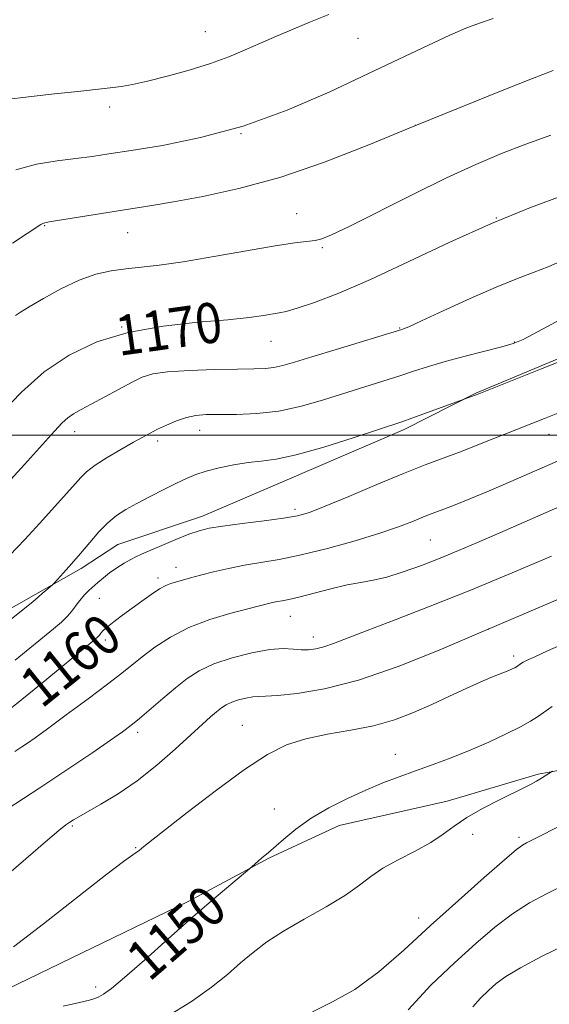
# Model space of a CAD drawing. Extents: x 2049800 to 2052700, y 347300 to 350200.
# Drawn here: x 2050284 to 2050389, y 348387 to 348583 of the extents above; entities that cross this region are included whole.
import ezdxf
from ezdxf.enums import TextEntityAlignment as Align

# ---------------------------------------------------------------- set-up
doc = ezdxf.new("R2010")
doc.units = 0
doc.header["$MEASUREMENT"] = 0
for name, color, linetype, lineweight in [('32000', 7, 'Continuous', 0), ('DTM HARD BREAKLINE', 7, 'Continuous', 0), ('DTM SPOT ELEVATION', 2, 'Continuous', 13), ('INDEX CONTOUR', 41, 'Continuous', 13), ('INDEX CONTOUR LABEL', 244, 'Continuous', 0), ('INTERMEDIATE CONTOUR', 44, 'Continuous', 0)]:
    doc.layers.add(name, color=color, linetype=linetype, lineweight=lineweight)
doc.styles.add('Style-ITALICS', font='ITALICS.shx')

msp = doc.modelspace()

# ---------------------------------------------------------------- linework, layer by layer
at = {"layer": '32000', "flags": 128}
msp.add_lwpolyline([(2052500, 348500), (2050000, 348500)], dxfattribs=at)
at = {"layer": 'DTM HARD BREAKLINE'}
for points in [[(2050411.229, 348523.581, 1164.215), (2050374.73, 348508.371, 1164.086), (2050360.462, 348501.117, 1163.636), (2050336.731, 348490.911, 1163.153), (2050320.322, 348483.83, 1162.575), (2050303.488, 348478.246, 1163.025), (2050296.155, 348473.427, 1163.604), (2050287.159, 348468.339, 1164.247), (2050276.012, 348462.036, 1164.826)], [(2050281.42, 348389.675, 1150.92), (2050317.461, 348407.143, 1150.421), (2050333.54, 348415.795, 1149.888), (2050347.554, 348422.265, 1149.222), (2050369.041, 348427.105, 1148.755), (2050387.184, 348432.462, 1148.222), (2050393.716, 348433.717, 1147.69), (2050401.249, 348435.492, 1147.157), (2050407.198, 348437.536, 1146.724), (2050417.588, 348441.662, 1146.157), (2050428.234, 348446.039, 1145.658), (2050461.093, 348459.164, 1145.192), (2050476.032, 348466.239, 1144.692), (2050484.376, 348470.332, 1144.226), (2050497.391, 348476.581, 1143.693), (2050506.795, 348481.868, 1143.227), (2050514.512, 348487.017, 1142.727), (2050518.787, 348490.427, 1142.394)]]:
    msp.add_polyline3d(points, dxfattribs=at)
at = {"layer": 'DTM SPOT ELEVATION'}
for p in [(2050320.89, 348580.34, 1178.9), (2050351.27, 348578.99, 1177.1), (2050301.86, 348565.3, 1177.6), (2050328, 348560.03, 1176), (2050362.74, 348561.67, 1174), (2050339.07, 348544.07, 1172.8), (2050378.85, 348543.22, 1170), (2050288.94, 348541.7, 1173.9), (2050305.46, 348540.3, 1173.2), (2050344.18, 348537.32, 1171.8), (2050304.23, 348521.51, 1170), (2050359.58, 348521.33, 1168.1), (2050333.95, 348518.69, 1169.2), (2050382.45, 348518.53, 1166.1), (2050294.92, 348500.69, 1167.4), (2050319.75, 348500.98, 1165.3), (2050389.35, 348500.12, 1161.3), (2050311.44, 348498.84, 1165.6), (2050338.77, 348485.23, 1162.4), (2050365.67, 348479.09, 1159), (2050315.07, 348473.67, 1160.6), (2050311.5, 348471.58, 1160.4), (2050299.77, 348467.49, 1161.1), (2050337.82, 348463.95, 1157.2), (2050377.33, 348461.4, 1154), (2050300.97, 348459.23, 1159.6), (2050342.43, 348459.81, 1156.6), (2050382.26, 348456.04, 1152.4), (2050307.43, 348440.79, 1155.6), (2050328.3, 348442.23, 1152.8), (2050358.7, 348436.47, 1150.7), (2050334.62, 348425.56, 1150.8), (2050294.42, 348422.15, 1153.8), (2050374.1, 348420.52, 1147.3), (2050383.38, 348419.89, 1146.3), (2050307.01, 348417.84, 1152.1), (2050363.4, 348403.86, 1146.6), (2050299.1, 348390.14, 1150.4)]:
    msp.add_point(p, dxfattribs=at)
at = {"layer": 'INDEX CONTOUR'}
for points in [[(2050280.273, 348504.347, 1170), (2050284.303, 348508.575, 1170), (2050288.806, 348512.565, 1170), (2050293.764, 348515.911, 1170), (2050299.296, 348518.537, 1170), (2050305.558, 348520.451, 1170), (2050312.525, 348521.696, 1170), (2050319.445, 348522.463, 1170), (2050325.388, 348522.9811, 1170), (2050329.652, 348523.435, 1170), (2050332.465, 348523.829, 1170), (2050335.597, 348524.331, 1170), (2050337.018, 348524.632, 1170), (2050339.192, 348525.26, 1170), (2050342.654, 348526.43, 1170), (2050347.514, 348528.289, 1170), (2050353.773, 348530.968, 1170), (2050361.319, 348534.484, 1170), (2050369.588, 348538.3981, 1170), (2050377.903, 348542.158, 1170), (2050385.6471, 348545.316, 1170), (2050392.448, 348547.854, 1170)], [(2050281.956, 348445.41, 1160), (2050284.398, 348447.37, 1160), (2050288.232, 348450.51, 1160), (2050298.486, 348458.965, 1160), (2050299.446, 348459.782, 1160), (2050299.806, 348460.156, 1160), (2050300.107, 348460.545, 1160), (2050300.594, 348461.091, 1160), (2050301.4359, 348461.858, 1160), (2050302.748, 348462.8871, 1160), (2050304.43, 348464.129, 1160), (2050308.289, 348466.956, 1160), (2050310.153, 348468.296, 1160), (2050311.76, 348469.362, 1160), (2050313.013, 348470.037, 1160), (2050314.058, 348470.441, 1160), (2050317.928, 348471.567, 1160), (2050319.972, 348472.125, 1160), (2050322.554, 348472.781, 1160), (2050325.531, 348473.467, 1160), (2050328.706, 348474.098, 1160), (2050335.607, 348475.25, 1160), (2050339.965, 348476.139, 1160), (2050345.213, 348477.438, 1160), (2050350.719, 348478.9681, 1160), (2050355.652, 348480.472, 1160), (2050359.373, 348481.74, 1160), (2050362.014, 348482.7481, 1160), (2050363.8989, 348483.518, 1160), (2050365.3579, 348484.096, 1160), (2050368.386, 348485.244, 1160), (2050370.615, 348486.117, 1160), (2050373.552, 348487.308, 1160), (2050377.282, 348488.87, 1160), (2050381.734, 348490.784, 1160), (2050394.19, 348496.216, 1160)], [(2050292.623, 348386.305, 1150), (2050295.821, 348387.018, 1150), (2050297.812, 348387.499, 1150), (2050298.926, 348387.848, 1150), (2050299.694, 348388.193, 1150), (2050300.636, 348388.722, 1150), (2050302.205, 348389.838, 1150), (2050304.842, 348392.004, 1150), (2050308.793, 348395.48, 1150), (2050313.531, 348399.724, 1150), (2050318.335, 348403.997, 1150), (2050322.574, 348407.665, 1150), (2050325.975, 348410.527, 1150), (2050330.195, 348414.017, 1150), (2050331.503, 348415.229, 1150), (2050332.103, 348415.761, 1150), (2050333.475, 348416.91, 1150), (2050336.501, 348419.5729, 1150), (2050338.947, 348421.575, 1150), (2050341.967, 348423.716, 1150), (2050345.473, 348425.774, 1150), (2050349.209, 348427.662, 1150), (2050352.881, 348429.326, 1150), (2050356.274, 348430.741, 1150), (2050359.507, 348431.991, 1150), (2050362.777, 348433.188, 1150), (2050366.241, 348434.432, 1150), (2050369.877, 348435.775, 1150), (2050373.622, 348437.258, 1150), (2050377.367, 348438.883, 1150), (2050380.8259, 348440.505, 1150), (2050383.668, 348441.94, 1150), (2050385.67, 348443.053, 1150), (2050387.034, 348443.912, 1150), (2050389.95, 348445.957, 1150)]]:
    msp.add_polyline3d(points, dxfattribs=at)
at = {"layer": 'INTERMEDIATE CONTOUR'}
for points in [[(2050281.254, 348566.792, 1178), (2050285.722, 348567.356, 1178), (2050290.872, 348567.942, 1178), (2050295.504, 348568.44, 1178), (2050300.833, 348568.996, 1178), (2050302.469, 348569.1839, 1178), (2050304.199, 348569.425, 1178), (2050306.393, 348569.82, 1178), (2050309.369, 348570.476, 1178), (2050313.29, 348571.459, 1178), (2050317.693, 348572.679, 1178), (2050321.956, 348574.0079, 1178), (2050325.614, 348575.342, 1178), (2050328.82, 348576.6769, 1178), (2050331.881, 348578.03, 1178), (2050335.053, 348579.416, 1178), (2050338.386, 348580.831, 1178), (2050341.875, 348582.2639, 1178), (2050345.517, 348583.717, 1178)], [(2050283.152, 348552.813, 1176), (2050287.301, 348553.943, 1176), (2050291.4211, 348554.622, 1176), (2050295.1529, 348555.067, 1176), (2050298.351, 348555.4749, 1176), (2050301.715, 348555.9701, 1176), (2050306.1581, 348556.66, 1176), (2050312.347, 348557.672, 1176), (2050319.958, 348559.217, 1176), (2050328.418, 348561.529, 1176), (2050337.166, 348564.714, 1176), (2050345.674, 348568.374, 1176), (2050353.422, 348571.986, 1176), (2050365.346, 348577.655, 1176), (2050369.559, 348579.603, 1176), (2050372.776, 348580.989, 1176), (2050375.47, 348582.018, 1176), (2050378.193, 348582.936, 1176)], [(2050282.507, 348538.183, 1174), (2050285.461, 348540.164, 1174), (2050288.1391, 348541.917, 1174), (2050288.548, 348542.15, 1174), (2050288.921, 348542.275, 1174), (2050289.804, 348542.434, 1174), (2050310.2701, 348545.714, 1174), (2050314.554, 348546.442, 1174), (2050320.389, 348547.505, 1174), (2050327.581, 348549.071, 1174), (2050335.719, 348551.305, 1174), (2050344.425, 348554.292, 1174), (2050353.462, 348557.809, 1174), (2050362.626, 348561.549, 1174), (2050371.611, 348565.204, 1174), (2050379.691, 348568.457, 1174), (2050386.038, 348570.982, 1174), (2050390.138, 348572.578, 1174)], [(2050283.14, 348523.794, 1172), (2050284.115, 348524.461, 1172), (2050285.863, 348525.5349, 1172), (2050288.6691, 348527.204, 1172), (2050292.151, 348529.134, 1172), (2050295.764, 348530.859, 1172), (2050299.076, 348532.024, 1172), (2050302.125, 348532.7121, 1172), (2050305.065, 348533.116, 1172), (2050308.113, 348533.426, 1172), (2050311.743, 348533.824, 1172), (2050316.493, 348534.492, 1172), (2050322.6031, 348535.528, 1172), (2050329.126, 348536.701, 1172), (2050334.816, 348537.701, 1172), (2050338.7349, 348538.298, 1172), (2050342.739, 348538.774, 1172), (2050344.074, 348539.063, 1172), (2050346.0459, 348539.845, 1172), (2050349.57, 348541.542, 1172), (2050362.062, 348547.847, 1172), (2050368.902, 348551.2, 1172), (2050374.771, 348553.891, 1172), (2050379.88, 348556.033, 1172), (2050384.73, 348557.907, 1172), (2050389.714, 348559.736, 1172)], [(2050280.758, 348489.603, 1168), (2050284.876, 348494.125, 1168), (2050290.864, 348500.787, 1168), (2050292.3849, 348502.416, 1168), (2050293.509, 348503.43, 1168), (2050294.683, 348504.236, 1168), (2050296.172, 348505.074, 1168), (2050298.191, 348506.144, 1168), (2050306.322, 348510.515, 1168), (2050308.36, 348511.517, 1168), (2050310.443, 348512.171, 1168), (2050313.404, 348512.59, 1168), (2050317.759, 348512.872, 1168), (2050322.744, 348513.0521, 1168), (2050327.277, 348513.152, 1168), (2050330.54, 348513.204, 1168), (2050332.788, 348513.283, 1168), (2050334.543, 348513.475, 1168), (2050336.327, 348513.8659, 1168), (2050338.677, 348514.547, 1168), (2050342.129, 348515.609, 1168), (2050346.92, 348517.066, 1168), (2050360.025, 348521.016, 1168), (2050360.3519, 348521.127, 1168), (2050361.419, 348521.583, 1168), (2050363.925, 348522.721, 1168), (2050368.261, 348524.726, 1168), (2050373.606, 348527.168, 1168), (2050378.835, 348529.463, 1168), (2050383.067, 348531.173, 1168), (2050386.401, 348532.433, 1168), (2050389.1781, 348533.523, 1168), (2050391.693, 348534.661, 1168)], [(2050281.947, 348476.022, 1166), (2050284.952, 348479.183, 1166), (2050287.895, 348482.378, 1166), (2050293.958, 348489.087, 1166), (2050296.106, 348491.54, 1166), (2050297.276, 348492.683, 1166), (2050298.9649, 348493.986, 1166), (2050301.373, 348495.539, 1166), (2050304.098, 348497.152, 1166), (2050306.587, 348498.569, 1166), (2050308.446, 348499.6079, 1166), (2050309.915, 348500.399, 1166), (2050311.391, 348501.149, 1166), (2050313.171, 348502.001, 1166), (2050315.154, 348502.852, 1166), (2050317.14, 348503.5351, 1166), (2050319.021, 348503.927, 1166), (2050321.076, 348504.085, 1166), (2050323.676, 348504.11, 1166), (2050327.085, 348504.117, 1166), (2050331.131, 348504.279, 1166), (2050335.531, 348504.783, 1166), (2050340.0279, 348505.748, 1166), (2050344.463, 348507.015, 1166), (2050352.629, 348509.593, 1166), (2050356.215, 348510.708, 1166), (2050359.447, 348511.736, 1166), (2050362.38, 348512.71, 1166), (2050365.33, 348513.674, 1166), (2050368.681, 348514.675, 1166), (2050372.63, 348515.729, 1166), (2050379.958, 348517.575, 1166), (2050382.192, 348518.214, 1166), (2050384.167, 348519.0379, 1166), (2050387.033, 348520.533, 1166), (2050391.603, 348523.003, 1166)], [(2050279.199, 348460.957, 1164), (2050286.6131, 348466.881, 1164), (2050287.613, 348467.715, 1164), (2050288.517, 348468.54, 1164), (2050289.065, 348469.013, 1164), (2050290.526, 348470.231, 1164), (2050290.867, 348470.576, 1164), (2050292.687, 348472.587, 1164), (2050294.263, 348474.365, 1164), (2050296.05, 348476.438, 1164), (2050297.88, 348478.6201, 1164), (2050299.697, 348480.722, 1164), (2050301.473, 348482.551, 1164), (2050303.217, 348483.986, 1164), (2050305.088, 348485.188, 1164), (2050307.285, 348486.387, 1164), (2050309.909, 348487.746, 1164), (2050312.67, 348489.148, 1164), (2050315.179, 348490.408, 1164), (2050317.187, 348491.388, 1164), (2050318.995, 348492.157, 1164), (2050321.044, 348492.83, 1164), (2050323.639, 348493.489, 1164), (2050326.551, 348494.082, 1164), (2050329.415, 348494.522, 1164), (2050332.052, 348494.796, 1164), (2050335.009, 348495.188, 1164), (2050339.021, 348496.06, 1164), (2050344.4691, 348497.62, 1164), (2050350.341, 348499.481, 1164), (2050360.199, 348502.7401, 1164), (2050362.049, 348503.385, 1164), (2050373.189, 348507.407, 1164), (2050375.3379, 348508.23, 1164), (2050379.988, 348510.056, 1164), (2050387.6549, 348513.099, 1164), (2050408.6749, 348521.485, 1164)], [(2050283.042, 348455.201, 1162), (2050290.654, 348461.417, 1162), (2050292.26, 348462.784, 1162), (2050293.503, 348463.9981, 1162), (2050294.514, 348465.2081, 1162), (2050295.375, 348466.375, 1162), (2050296.16, 348467.415, 1162), (2050296.936, 348468.275, 1162), (2050297.738, 348469.031, 1162), (2050299.532, 348470.64, 1162), (2050300.603, 348471.571, 1162), (2050301.853, 348472.557, 1162), (2050303.293, 348473.556, 1162), (2050304.762, 348474.482, 1162), (2050306.06, 348475.234, 1162), (2050307.094, 348475.7691, 1162), (2050308.201, 348476.266, 1162), (2050315.0299, 348479.192, 1162), (2050317.625, 348480.251, 1162), (2050319.661, 348480.972, 1162), (2050321.664, 348481.4551, 1162), (2050324.3781, 348481.88, 1162), (2050328.26, 348482.379, 1162), (2050332.622, 348482.922, 1162), (2050336.486, 348483.431, 1162), (2050339.227, 348483.899, 1162), (2050341.619, 348484.588, 1162), (2050344.789, 348485.828, 1162), (2050349.497, 348487.808, 1162), (2050355.042, 348490.16, 1162), (2050360.358, 348492.374, 1162), (2050364.666, 348494.08, 1162), (2050372.0051, 348496.831, 1162), (2050376.16, 348498.4301, 1162), (2050380.543, 348500.1541, 1162), (2050388.433, 348503.298, 1162), (2050392.105, 348504.795, 1162)], [(2050283.005, 348437.034, 1158), (2050284.345, 348437.911, 1158), (2050285.49, 348438.677, 1158), (2050287, 348439.739, 1158), (2050289.468, 348441.524, 1158), (2050293.224, 348444.274, 1158), (2050297.549, 348447.4701, 1158), (2050301.46, 348450.4069, 1158), (2050304.25, 348452.573, 1158), (2050308.327, 348455.848, 1158), (2050310.841, 348457.752, 1158), (2050313.953, 348459.799, 1158), (2050317.644, 348461.722, 1158), (2050321.784, 348463.299, 1158), (2050325.807, 348464.497, 1158), (2050333.458, 348466.473, 1158), (2050334.309, 348466.669, 1158), (2050335.216, 348466.8491, 1158), (2050336.191, 348467.016, 1158), (2050337.518, 348467.272, 1158), (2050339.5461, 348467.747, 1158), (2050345.8611, 348469.395, 1158), (2050349.124, 348470.1661, 1158), (2050351.848, 348470.678, 1158), (2050354.325, 348471.115, 1158), (2050357.024, 348471.743, 1158), (2050360.287, 348472.757, 1158), (2050363.936, 348474.071, 1158), (2050367.668, 348475.525, 1158), (2050371.295, 348477.0139, 1158), (2050375.108, 348478.639, 1158), (2050379.5141, 348480.556, 1158), (2050399.631, 348489.3469, 1158)], [(2050281.482, 348425.536, 1156), (2050287.9891, 348429.777, 1156), (2050293.762, 348433.6139, 1156), (2050298.498, 348436.825, 1156), (2050302.05, 348439.274, 1156), (2050304.405, 348440.928, 1156), (2050306.09, 348442.19, 1156), (2050307.771, 348443.565, 1156), (2050312.449, 348447.573, 1156), (2050314.961, 348449.69, 1156), (2050317.277, 348451.517, 1156), (2050319.685, 348453.07, 1156), (2050322.595, 348454.435, 1156), (2050326.242, 348455.661, 1156), (2050330.1631, 348456.656, 1156), (2050333.72, 348457.288, 1156), (2050336.4301, 348457.4849, 1156), (2050338.431, 348457.406, 1156), (2050340.017, 348457.267, 1156), (2050341.456, 348457.2521, 1156), (2050342.907, 348457.426, 1156), (2050344.5039, 348457.826, 1156), (2050346.439, 348458.5, 1156), (2050353.114, 348461.103, 1156), (2050358.691, 348463.24, 1156), (2050365.6391, 348465.925, 1156), (2050373.576, 348469.088, 1156), (2050381.984, 348472.576, 1156), (2050389.796, 348475.902, 1156)], [(2050279.695, 348411.0171, 1154), (2050289.054, 348419.033, 1154), (2050291.738, 348421.273, 1154), (2050293.155, 348422.375, 1154), (2050293.93, 348422.909, 1154), (2050294.644, 348423.376, 1154), (2050295.696, 348424.019, 1154), (2050297.443, 348425.016, 1154), (2050300.128, 348426.515, 1154), (2050303.542, 348428.561, 1154), (2050307.362, 348431.171, 1154), (2050311.265, 348434.281, 1154), (2050314.926, 348437.494, 1154), (2050320.323, 348442.426, 1154), (2050321.9579, 348443.879, 1154), (2050323.1519, 348444.9, 1154), (2050324.123, 348445.675, 1154), (2050325.064, 348446.29, 1154), (2050326.16, 348446.807, 1154), (2050327.528, 348447.267, 1154), (2050328.999, 348447.64, 1154), (2050330.332, 348447.877, 1154), (2050331.444, 348447.961, 1154), (2050332.859, 348448, 1154), (2050335.257, 348448.1341, 1154), (2050339.181, 348448.53, 1154), (2050344.618, 348449.457, 1154), (2050351.415, 348451.213, 1154), (2050359.2919, 348453.945, 1154), (2050367.438, 348457.194, 1154), (2050374.914, 348460.355, 1154), (2050391.229, 348467.319, 1154)], [(2050282.698, 348398.12, 1152), (2050288.69, 348402.686, 1152), (2050301.054, 348412.362, 1152), (2050304.636, 348415.1129, 1152), (2050306.452, 348416.446, 1152), (2050307.718, 348417.326, 1152), (2050308.663, 348418.085, 1152), (2050317.313, 348424.877, 1152), (2050323.1011, 348429.329, 1152), (2050328.721, 348433.453, 1152), (2050333.26, 348436.41, 1152), (2050337.091, 348438.323, 1152), (2050340.911, 348439.553, 1152), (2050345.238, 348440.437, 1152), (2050349.862, 348441.2219, 1152), (2050354.397, 348442.13, 1152), (2050358.542, 348443.328, 1152), (2050362.359, 348444.774, 1152), (2050365.998, 348446.369, 1152), (2050369.545, 348448.006, 1152), (2050372.831, 348449.54, 1152), (2050375.6191, 348450.816, 1152), (2050377.7419, 348451.725, 1152), (2050379.297, 348452.34, 1152), (2050380.448, 348452.779, 1152), (2050381.334, 348453.142, 1152), (2050382.007, 348453.446, 1152), (2050382.495, 348453.69, 1152), (2050382.828, 348453.875, 1152), (2050383.8401, 348454.573, 1152), (2050384.204, 348454.779, 1152), (2050384.998, 348455.178, 1152), (2050386.48, 348455.884, 1152), (2050389.043, 348457.058, 1152), (2050393.114, 348458.873, 1152)], [(2050313.171, 348384.157, 1148), (2050318.171, 348387.242, 1148), (2050322.154, 348390.066, 1148), (2050325.286, 348392.605, 1148), (2050327.923, 348394.9, 1148), (2050330.421, 348397.013, 1148), (2050333.151, 348399.082, 1148), (2050336.483, 348401.264, 1148), (2050340.605, 348403.653, 1148), (2050344.955, 348406.098, 1148), (2050348.784, 348408.386, 1148), (2050351.589, 348410.362, 1148), (2050353.84, 348412.111, 1148), (2050356.251, 348413.775, 1148), (2050359.323, 348415.468, 1148), (2050362.7, 348417.179, 1148), (2050365.811, 348418.87, 1148), (2050368.275, 348420.517, 1148), (2050370.469, 348422.167, 1148), (2050372.96, 348423.8829, 1148), (2050376.113, 348425.684, 1148), (2050379.4819, 348427.407, 1148), (2050384.463, 348429.843, 1148), (2050385.804, 348430.535, 1148), (2050386.82, 348431.102, 1148), (2050387.803, 348431.684, 1148), (2050390.041, 348433.082, 1148)], [(2050342.218, 348385.192, 1146), (2050346.206, 348387.144, 1146), (2050350.668, 348389.653, 1146), (2050355.415, 348393.155, 1146), (2050360.4349, 348397.487, 1146), (2050365.759, 348402.342, 1146), (2050371.294, 348407.3549, 1146), (2050376.434, 348411.939, 1146), (2050380.446, 348415.453, 1146), (2050382.839, 348417.467, 1146), (2050384.079, 348418.386, 1146), (2050384.874, 348418.824, 1146), (2050393.39, 348423.157, 1146)], [(2050361.309, 348385.56, 1144), (2050365.819, 348390.486, 1144), (2050370.517, 348394.945, 1144), (2050374.765, 348398.801, 1144), (2050378.561, 348402.047, 1144), (2050382.059, 348404.708, 1144), (2050385.435, 348406.859, 1144), (2050388.9479, 348408.7629, 1144), (2050397.3539, 348412.977, 1144)], [(2050374.146, 348386.186, 1142), (2050375.688, 348387.919, 1142), (2050377.293, 348389.45, 1142), (2050378.835, 348390.8109, 1142), (2050380.763, 348392.225, 1142), (2050383.671, 348393.963, 1142), (2050387.861, 348396.1649, 1142), (2050392.467, 348398.458, 1142)]]:
    msp.add_polyline3d(points, dxfattribs=at)

# ---------------------------------------------------------------- texts
at = {"layer": 'INDEX CONTOUR LABEL', "style": 'Style-ITALICS', "width": 0.875}
for s, rotation, p in [('1170', 8, (2050303.15, 348519.715, 1170)), ('1160', 38.900001, (2050285.816, 348448.532, 1160)), ('1150', 41, (2050307.127, 348394.015, 1150))]:
    msp.add_text(s, height=8, rotation=rotation, dxfattribs=at).set_placement(p, align=Align.MIDDLE_LEFT)

doc.saveas('drawing.dxf')
